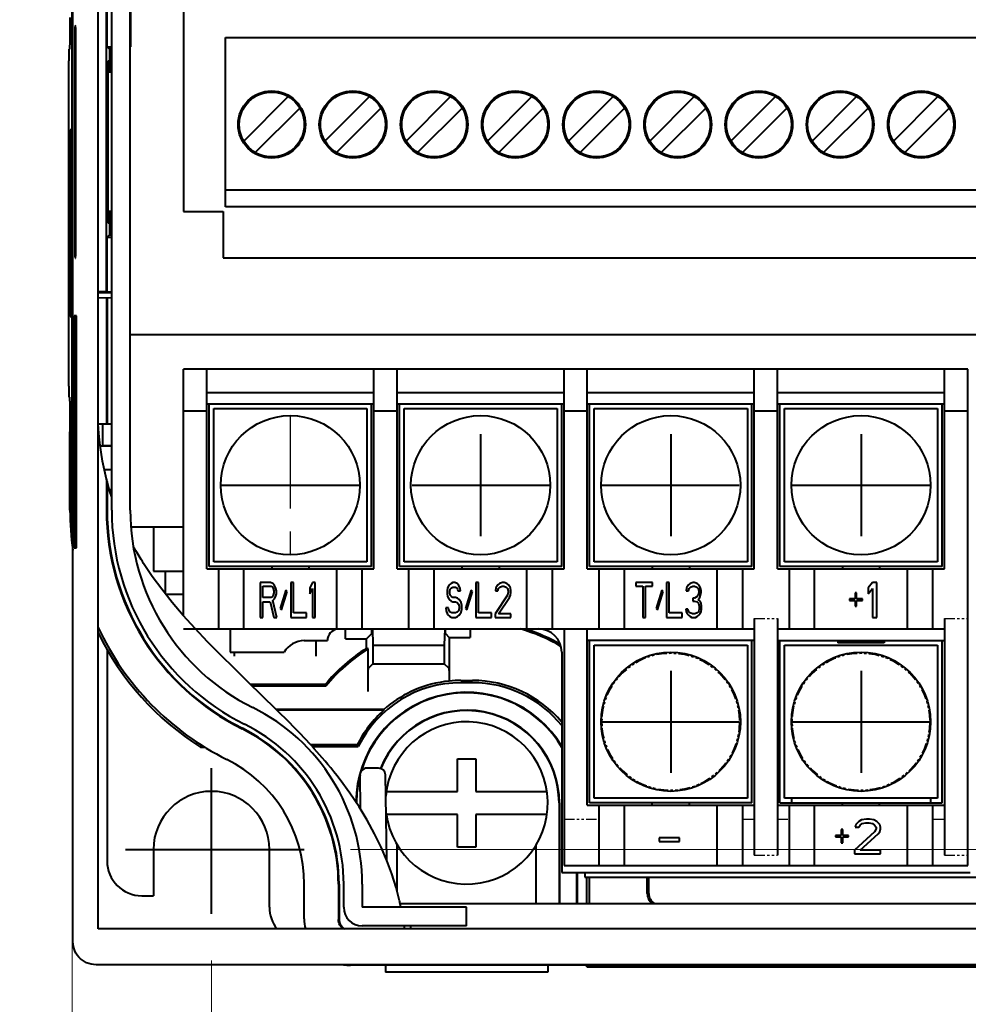
# Model space of a CAD drawing. Units: millimetres. Extents: x 18 to 382, y -45 to 495.
# Drawn here: x 93 to 134, y 284 to 326 of the extents above; entities that cross this region are included whole.
import ezdxf

# ---------------------------------------------------------------- set-up
doc = ezdxf.new("R2010")
doc.units = ezdxf.units.MM
doc.linetypes.add('CENTER', pattern=[7, 4, -1, 1, -1])
doc.linetypes.add('PHANTOM', pattern=[0.8, 0.45, -0.05, 0.1, -0.05, 0.1, -0.05])
doc.layers.get('0').update_dxf_attribs({"lineweight": 40})
doc.layers.add('AM_5', color=3, linetype='Continuous', lineweight=25)
doc.layers.add('DEFAULT_1', color=7, linetype='CENTER')
doc.layers.add('DEFAULT_3', color=7, linetype='PHANTOM')
doc.styles.add('shi_dim_txt_sty', font='ISOCP.SHX', dxfattribs={"width": 0.9, "bigfont": 'EXTFONT.SHX'})
doc.dimstyles.new('shi_dim_sty$0', dxfattribs={"dimtxt": 4, "dimasz": 3.5, "dimexe": 1.5, "dimexo": 1, "dimgap": 1, "dimtad": 1, "dimdsep": 46, "dimtxsty": 'shi_dim_txt_sty', "dimcen": 0, "dimclrd": 3, "dimclre": 3, "dimclrt": 51, "dimadec": 1, "dimazin": 2, "dimtp": 0.1, "dimtm": 0.1, "dimtfac": 0.71, "dimtmove": 0, "dimatfit": 3, "dimfxl": 1, "dimlwd": 18, "dimlwe": 18, "dimarcsym": 1})

# ---------------------------------------------------------------- blocks, each defined once
blk = doc.blocks.new('*D10')
at = {"layer": 'AM_5', "color": 3, "lineweight": 18, "transparency": 16777216}
for p, q in [((95.646, 304.215), (95.646, 232.694)), ((163.646, 292.215), (163.646, 232.694)), ((102.646, 235.694), (156.646, 235.694))]:
    blk.add_line(p, q, dxfattribs=at)
at = {"layer": 'AM_5', "color": 3, "transparency": 16777216}
for points in [[(102.646, 236.86), (102.646, 234.527), (95.646, 235.694)], [(156.646, 236.86), (156.646, 234.527), (163.646, 235.694)]]:
    blk.add_solid(points, dxfattribs=at)
at = {"layer": 'Defpoints', "color": 0, "transparency": 16777216}
for p in [(95.646, 306.215), (163.646, 294.215), (163.646, 235.694)]:
    blk.add_point(p, dxfattribs=at)
at = {"layer": 'AM_5', "color": 51, "transparency": 16777216, "insert": (129.646, 240.894), "char_height": 6.4, "attachment_point": 5, "style": 'shi_dim_txt_sty'}
blk.add_mtext('68', dxfattribs=at)
blk = doc.blocks.new('*D13')
at = {"layer": 'AM_5', "color": 3, "lineweight": 18, "transparency": 16777216}
for p, q in [((157.646, 402.037), (157.646, 247.269)), ((101.646, 285.678), (101.646, 247.269)), ((150.646, 250.269), (108.646, 250.269))]:
    blk.add_line(p, q, dxfattribs=at)
at = {"layer": 'AM_5', "color": 3, "transparency": 16777216}
for points in [[(108.646, 251.436), (108.646, 249.103), (101.646, 250.269)], [(150.646, 251.436), (150.646, 249.103), (157.646, 250.269)]]:
    blk.add_solid(points, dxfattribs=at)
at = {"layer": 'Defpoints', "color": 0, "transparency": 16777216}
for p in [(157.646, 404.037), (101.646, 287.678), (101.646, 250.269)]:
    blk.add_point(p, dxfattribs=at)
at = {"layer": 'AM_5', "color": 51, "transparency": 16777216, "insert": (129.646, 255.469), "char_height": 6.4, "attachment_point": 5, "style": 'shi_dim_txt_sty'}
blk.add_mtext('56', dxfattribs=at)
blk = doc.blocks.new('*D14')
at = {"layer": 'AM_5', "color": 3, "lineweight": 18, "transparency": 16777216}
for p, q in [((164.896, 408.465), (176.719, 408.465)), ((173.719, 401.465), (173.719, 297.465)), ((107.646, 290.465), (176.719, 290.465))]:
    blk.add_line(p, q, dxfattribs=at)
at = {"layer": 'AM_5', "color": 3, "transparency": 16777216}
for points in [[(172.552, 401.465), (174.885, 401.465), (173.719, 408.465)], [(172.552, 297.465), (174.885, 297.465), (173.719, 290.465)]]:
    blk.add_solid(points, dxfattribs=at)
at = {"layer": 'Defpoints', "color": 0, "transparency": 16777216}
for p in [(162.896, 408.465), (105.646, 290.465), (173.719, 290.465)]:
    blk.add_point(p, dxfattribs=at)
at = {"layer": 'AM_5', "color": 51, "transparency": 16777216, "insert": (168.519, 349.465), "char_height": 6.4, "attachment_point": 5, "rotation": 90, "style": 'shi_dim_txt_sty'}
blk.add_mtext('118', dxfattribs=at)
blk = doc.blocks.new('*D24')
at = {"layer": 'AM_5', "color": 3, "lineweight": 18, "transparency": 16777216}
for p, q in [((101.646, 285.678), (101.646, 247.269)), ((95.646, 278.396), (95.646, 247.269)), ((88.646, 250.269), (74.712, 250.269)), ((101.646, 250.269), (95.646, 250.269)), ((108.646, 250.269), (115.646, 250.269))]:
    blk.add_line(p, q, dxfattribs=at)
at = {"layer": 'AM_5', "color": 3, "transparency": 16777216}
for points in [[(88.646, 251.436), (88.646, 249.103), (95.646, 250.269)], [(108.646, 251.436), (108.646, 249.103), (101.646, 250.269)]]:
    blk.add_solid(points, dxfattribs=at)
at = {"layer": 'Defpoints', "color": 0, "transparency": 16777216}
for p in [(101.646, 287.678), (95.646, 280.396), (95.646, 250.269)]:
    blk.add_point(p, dxfattribs=at)
at = {"layer": 'AM_5', "color": 51, "transparency": 16777216, "insert": (78.179, 255.469), "char_height": 6.4, "attachment_point": 5, "style": 'shi_dim_txt_sty'}
blk.add_mtext('6', dxfattribs=at)

msp = doc.modelspace()

# ---------------------------------------------------------------- linework, layer by layer
at = {"color": 7, "linetype": 'Continuous'}
for p, q in [((95.6461, 305.08968), (95.6461, 411.46516)), ((95.67231, 286.49), (95.67231, 370.83061)), ((100.4461, 349.66383), (100.4461, 317.96516)), ((98.1461, 305.08968), (98.1461, 347.81039)), ((98.16443, 325.06989), (98.16443, 347.82592)), ((97.11992, 314.51752), (97.11992, 346.8912)), ((97.1461, 325.06989), (97.1461, 346.9149)), ((97.3461, 305.08968), (97.3461, 347.09593)), ((96.7661, 287.03516), (96.7661, 346.55516)), ((95.54795, 326.20343), (95.54677, 325.95253)), ((95.54825, 326.33283), (95.54795, 326.20343)), ((95.54485, 325.7152), (95.54222, 325.50085)), ((95.54677, 325.95253), (95.54485, 325.7152)), ((95.75104, 325.59979), (95.75036, 325.53414)), ((95.75215, 325.66213), (95.75104, 325.59979)), ((95.75371, 325.72209), (95.75215, 325.66213)), ((95.75569, 325.77872), (95.75371, 325.72209)), ((95.75799, 325.82922), (95.75569, 325.77872)), ((95.76064, 325.87329), (95.75799, 325.82922)), ((95.76361, 325.91121), (95.76064, 325.87329)), ((95.76676, 325.94107), (95.76361, 325.91121)), ((95.77009, 325.96245), (95.76676, 325.94107)), ((95.77359, 325.97575), (95.77009, 325.96245)), ((95.77712, 325.98033), (95.77359, 325.97575)), ((95.7806, 325.97575), (95.77712, 325.98033)), ((95.78411, 325.96244), (95.7806, 325.97575)), ((95.78743, 325.94107), (95.78411, 325.96244)), ((95.79058, 325.9112), (95.78743, 325.94107)), ((95.79355, 325.87327), (95.79058, 325.9112)), ((95.7962, 325.8292), (95.79355, 325.87327)), ((95.79851, 325.77871), (95.7962, 325.8292)), ((95.80049, 325.72207), (95.79851, 325.77871)), ((95.80204, 325.66212), (95.80049, 325.72207)), ((95.80315, 325.59979), (95.80204, 325.66212)), ((95.80383, 325.53414), (95.80315, 325.59979)), ((95.53718, 325.23638), (95.53526, 325.16615)), ((95.539, 325.31644), (95.53718, 325.23638)), ((95.54222, 325.50085), (95.539, 325.31644)), ((95.75036, 325.53414), (95.7501, 325.46516)), ((95.7501, 325.46516), (95.75036, 316.39619)), ((95.8041, 316.46516), (95.80383, 325.53414)), ((102.2461, 318.16516), (102.2461, 325.46516)), ((102.2461, 325.46516), (141.2461, 325.46516)), ((95.4943, 324.76951), (95.4934, 324.68627)), ((95.49547, 324.84105), (95.4943, 324.76951)), ((95.49638, 324.88091), (95.49547, 324.84105)), ((95.49686, 324.89815), (95.49638, 324.88091)), ((95.49737, 324.91361), (95.49686, 324.89815)), ((95.49789, 324.92711), (95.49737, 324.91361)), ((95.49842, 324.9386), (95.49789, 324.92711)), ((95.49897, 324.94813), (95.49842, 324.9386)), ((95.49952, 324.95556), (95.49897, 324.94813)), ((95.50008, 324.96085), (95.49952, 324.95556)), ((95.50065, 324.96405), (95.50008, 324.96085)), ((95.50122, 324.96516), (95.50065, 324.96405)), ((95.52217, 324.96516), (95.50122, 324.96516)), ((95.52448, 324.97123), (95.52217, 324.96516)), ((95.52674, 324.98827), (95.52448, 324.97123)), ((95.52895, 325.01628), (95.52674, 324.98827)), ((95.53112, 325.05564), (95.52895, 325.01628)), ((95.53324, 325.10598), (95.53112, 325.05564)), ((95.53526, 325.16615), (95.53324, 325.10598)), ((97.25083, 324.96516), (97.1461, 325.06989)), ((97.1461, 325.06989), (97.3461, 325.06989)), ((97.25083, 324.96516), (97.25083, 323.96516)), ((97.3461, 324.96516), (97.25083, 324.96516)), ((95.49267, 324.56271), (95.4925, 324.46516)), ((95.49252, 310.43223), (95.4925, 324.46516)), ((95.4934, 324.68627), (95.49267, 324.56271)), ((97.19847, 317.46516), (97.19847, 324.46516)), ((97.19847, 324.46516), (97.25083, 324.46516)), ((97.3461, 323.96516), (97.19847, 323.96516)), ((103.0401, 321.00414), (104.95713, 322.92116)), ((106.5401, 321.00414), (108.45713, 322.92116)), ((110.0401, 321.00414), (111.95713, 322.92116)), ((113.5401, 321.00414), (115.45713, 322.92116)), ((117.0401, 321.00414), (118.95713, 322.92116)), ((120.5401, 321.00414), (122.45713, 322.92116)), ((124.0401, 321.00414), (125.95713, 322.92116)), ((127.5401, 321.00414), (129.45713, 322.92116)), ((131.0401, 321.00414), (132.95713, 322.92116)), ((103.53507, 320.50916), (105.4521, 322.42619)), ((107.03507, 320.50916), (108.9521, 322.42619)), ((112.4521, 322.42619), (110.53507, 320.50916)), ((115.9521, 322.42619), (114.03507, 320.50916)), ((119.4521, 322.42619), (117.53507, 320.50916)), ((122.9521, 322.42619), (121.03507, 320.50916)), ((124.53507, 320.50916), (126.4521, 322.42619)), ((129.9521, 322.42619), (128.03507, 320.50916)), ((131.53507, 320.50916), (133.4521, 322.42619)), ((95.54618, 321.27116), (95.54749, 321.35465)), ((95.54749, 321.35465), (95.54825, 321.38982)), ((95.54825, 321.38982), (95.54906, 321.41958)), ((95.54906, 321.41958), (95.54993, 321.44437)), ((95.54993, 321.44437), (95.55082, 321.46374)), ((95.55082, 321.46374), (95.55173, 321.47754)), ((95.55173, 321.47754), (95.55265, 321.48591)), ((95.55265, 321.48591), (95.55359, 321.48886)), ((95.58891, 321.48886), (95.55359, 321.48886)), ((95.58891, 313.44147), (95.58891, 321.48886)), ((95.59309, 321.48703), (95.59309, 313.44329)), ((95.6461, 321.48611), (95.59309, 321.48703)), ((95.54445, 313.96516), (95.54465, 321.07195)), ((95.54465, 321.07195), (95.54523, 321.17463)), ((95.54523, 321.17463), (95.54618, 321.27116)), ((102.2461, 318.90414), (141.2461, 318.90414)), ((97.3461, 317.96516), (97.19847, 317.96516)), ((97.25083, 317.96516), (97.25083, 316.96516)), ((100.4461, 317.96516), (102.1461, 317.96516)), ((102.1461, 317.96516), (102.1461, 315.96516)), ((141.2461, 318.16516), (102.2461, 318.16516)), ((97.25083, 317.46516), (97.19847, 317.46516)), ((97.25083, 316.96516), (97.1461, 316.86043)), ((97.1461, 314.50443), (97.1461, 316.86043)), ((97.1461, 316.86043), (97.3461, 316.86043)), ((97.25083, 316.96516), (97.3461, 316.96516)), ((95.75036, 316.39619), (95.75104, 316.33053)), ((95.75104, 316.33053), (95.75215, 316.2682)), ((95.75215, 316.2682), (95.75371, 316.20824)), ((95.80049, 316.20825), (95.80204, 316.2682)), ((95.80204, 316.2682), (95.80315, 316.33054)), ((95.80315, 316.33054), (95.80383, 316.39619)), ((95.80383, 316.39619), (95.8041, 316.46516)), ((95.75371, 316.20824), (95.75569, 316.1516)), ((95.75569, 316.1516), (95.75799, 316.1011)), ((95.75799, 316.1011), (95.76064, 316.05704)), ((95.76064, 316.05704), (95.76361, 316.01911)), ((95.76361, 316.01911), (95.76676, 315.98925)), ((95.76676, 315.98925), (95.77009, 315.96788)), ((95.77009, 315.96788), (95.77359, 315.95457)), ((95.77359, 315.95457), (95.77712, 315.94999)), ((95.77712, 315.94999), (95.7806, 315.95458)), ((95.7806, 315.95458), (95.78411, 315.96788)), ((95.78411, 315.96788), (95.78743, 315.98926)), ((95.78743, 315.98926), (95.79058, 316.01912)), ((95.79058, 316.01912), (95.79355, 316.05706)), ((95.79355, 316.05706), (95.7962, 316.10112)), ((95.7962, 316.10112), (95.79851, 316.15162)), ((95.79851, 316.15162), (95.80049, 316.20825)), ((102.1461, 315.96516), (141.3961, 315.96516)), ((95.6461, 314.51752), (95.67231, 314.51752)), ((95.67231, 314.46516), (95.6461, 314.46516)), ((95.6461, 314.22153), (95.67231, 314.22198)), ((96.7661, 314.51752), (97.11992, 314.51752)), ((97.3461, 314.46516), (96.7661, 314.46516)), ((96.7661, 314.24107), (97.3461, 314.2512)), ((97.11992, 314.51752), (97.1461, 314.50443)), ((97.11992, 314.24725), (97.11992, 308.80516)), ((97.1461, 314.50443), (97.3461, 314.50443)), ((97.1461, 314.24771), (97.1461, 308.80516)), ((95.54489, 313.80677), (95.54445, 313.96516)), ((95.54566, 313.70583), (95.54489, 313.80677)), ((95.54679, 313.61581), (95.54566, 313.70583)), ((95.54825, 313.54051), (95.54679, 313.61581)), ((95.54906, 313.51074), (95.54825, 313.54051)), ((95.54993, 313.48595), (95.54906, 313.51074)), ((95.55082, 313.46659), (95.54993, 313.48595)), ((95.55173, 313.45279), (95.55082, 313.46659)), ((95.55265, 313.44442), (95.55173, 313.45279)), ((95.55359, 313.44147), (95.55265, 313.44442)), ((95.55359, 313.44147), (95.58891, 313.44147)), ((95.6461, 313.44422), (95.59309, 313.44329)), ((95.72479, 313.46379), (95.72479, 303.46654)), ((95.82936, 313.46196), (95.72479, 313.46379)), ((95.82936, 303.46836), (95.82936, 313.46196)), ((98.1461, 312.66516), (161.1461, 312.66516)), ((100.4461, 300.5291), (100.4461, 311.16516)), ((134.2461, 311.16516), (100.4461, 311.16516)), ((101.4461, 302.56516), (101.4461, 311.16516)), ((108.6461, 302.56516), (108.6461, 311.16516)), ((109.6461, 302.56516), (109.6461, 311.16516)), ((116.8461, 302.56516), (116.8461, 311.16516)), ((117.8461, 302.56516), (117.8461, 311.16516)), ((125.0461, 302.56516), (125.0461, 311.16516)), ((126.0461, 302.56516), (126.0461, 311.16516)), ((133.2461, 302.56516), (133.2461, 311.16516)), ((134.2461, 289.76516), (134.2461, 311.16516)), ((95.49252, 310.43223), (95.49296, 310.30439)), ((95.49296, 310.30439), (95.49397, 310.18736)), ((95.49397, 310.18736), (95.49505, 310.1116)), ((95.49505, 310.1116), (95.49591, 310.06846)), ((95.49591, 310.06846), (95.49686, 310.03218)), ((95.49686, 310.03218), (95.49737, 310.01671)), ((95.49737, 310.01671), (95.49789, 310.00322)), ((95.49789, 310.00322), (95.49842, 309.99172)), ((95.49842, 309.99172), (95.49897, 309.9822)), ((95.49897, 309.9822), (95.49952, 309.97477)), ((95.49952, 309.97477), (95.50008, 309.96947)), ((95.50008, 309.96947), (95.50065, 309.96627)), ((95.50065, 309.96627), (95.50122, 309.96516)), ((95.52217, 309.96516), (95.50122, 309.96516)), ((95.52217, 309.96516), (95.52448, 309.95909)), ((95.52448, 309.95909), (95.52674, 309.94205)), ((95.52674, 309.94205), (95.52895, 309.91404)), ((95.52895, 309.91404), (95.53112, 309.87468)), ((101.4461, 310.16516), (108.6461, 310.16516)), ((109.6461, 310.16516), (116.8461, 310.16516)), ((117.8461, 310.16516), (125.0461, 310.16516)), ((126.0461, 310.16516), (133.2461, 310.16516)), ((95.53112, 309.87468), (95.53324, 309.82435)), ((95.53324, 309.82435), (95.53526, 309.76418)), ((95.53526, 309.76418), (95.53718, 309.69395)), ((95.53718, 309.69395), (95.539, 309.61388)), ((95.539, 309.61388), (95.54222, 309.42948)), ((108.6461, 309.66516), (101.4461, 309.66516)), ((101.5461, 302.66516), (101.5461, 309.66516)), ((101.7461, 302.86516), (101.7461, 309.46516)), ((101.7461, 309.46516), (108.3461, 309.46516)), ((108.3461, 309.46516), (108.3461, 302.86516)), ((108.5461, 302.66516), (108.5461, 309.66516)), ((116.8461, 309.66516), (109.6461, 309.66516)), ((109.7461, 302.66516), (109.7461, 309.66516)), ((109.9461, 302.86516), (109.9461, 309.46516)), ((109.9461, 309.46516), (116.5461, 309.46516)), ((116.5461, 309.46516), (116.5461, 302.86516)), ((116.7461, 302.66516), (116.7461, 309.66516)), ((125.0461, 309.66516), (117.8461, 309.66516)), ((117.9461, 302.66516), (117.9461, 309.66516)), ((118.1461, 302.86516), (118.1461, 309.46516)), ((118.1461, 309.46516), (124.7461, 309.46516)), ((124.7461, 309.46516), (124.7461, 302.86516)), ((124.9461, 302.66516), (124.9461, 309.66516)), ((133.2461, 309.66516), (126.0461, 309.66516)), ((126.1461, 302.66516), (126.1461, 309.66516)), ((126.3461, 302.86516), (126.3461, 309.46516)), ((126.3461, 309.46516), (132.9461, 309.46516)), ((132.9461, 309.46516), (132.9461, 302.86516)), ((133.1461, 302.66516), (133.1461, 309.66516)), ((95.54222, 309.42948), (95.54485, 309.21512)), ((95.54485, 309.21512), (95.54677, 308.9778)), ((100.4461, 309.36516), (101.4461, 309.36516)), ((108.6461, 309.36516), (109.6461, 309.36516)), ((116.8461, 309.36516), (117.8461, 309.36516)), ((125.0461, 309.36516), (126.0461, 309.36516)), ((133.2461, 309.36516), (134.2461, 309.36516)), ((95.54677, 308.9778), (95.54795, 308.7269)), ((95.54795, 308.7269), (95.54835, 308.46516)), ((96.79363, 308.3944), (96.7661, 308.80516)), ((96.7661, 308.80516), (97.3461, 308.80516)), ((96.94672, 308.80516), (96.94672, 307.86058)), ((95.54835, 305.08968), (95.54835, 308.46516)), ((95.63214, 305.08968), (95.63214, 308.46516)), ((96.83373, 307.98941), (96.79363, 308.3944)), ((96.88641, 307.59017), (96.83373, 307.98941)), ((96.85072, 307.86058), (97.3461, 307.86043)), ((97.3461, 307.86728), (96.94672, 307.86043)), ((96.95167, 307.19668), (96.88641, 307.59017)), ((97.0295, 306.80896), (96.95167, 307.19668)), ((97.02267, 306.84298), (97.3461, 306.84298)), ((97.11992, 306.427), (97.0295, 306.80896)), ((97.11992, 306.427), (97.11992, 305.08968)), ((97.13152, 306.3817), (97.11992, 306.427)), ((97.1461, 306.32581), (97.13152, 306.3817)), ((97.1461, 306.32581), (97.1461, 305.08968)), ((97.25517, 305.93809), (97.1461, 306.32581)), ((97.3461, 305.96516), (97.24756, 305.96516)), ((97.3461, 305.65422), (97.25517, 305.93809)), ((98.17377, 304.36516), (100.4461, 304.36516)), ((99.1461, 304.36516), (99.1461, 302.46516)), ((98.28526, 303.52085), (98.27856, 303.53311)), ((95.72479, 303.46654), (95.82936, 303.46836)), ((98.29751, 303.49893), (98.28526, 303.52085)), ((98.31079, 303.47543), (98.29751, 303.49893)), ((98.32498, 303.45003), (98.31079, 303.47543)), ((98.38877, 303.33828), (98.32498, 303.45003)), ((98.44254, 303.24592), (98.38877, 303.33828)), ((98.48135, 303.18027), (98.44254, 303.24592)), ((98.5229, 303.11088), (98.48135, 303.18027)), ((98.5674, 303.03751), (98.5229, 303.11088)), ((98.61521, 302.95977), (98.5674, 303.03751)), ((98.66672, 302.87732), (98.61521, 302.95977)), ((98.72195, 302.79011), (98.66672, 302.87732)), ((99.09654, 302.23429), (98.72195, 302.79011)), ((108.3461, 302.86516), (101.7461, 302.86516)), ((116.5461, 302.86516), (109.9461, 302.86516)), ((124.7461, 302.86516), (118.1461, 302.86516)), ((132.9461, 302.86516), (126.3461, 302.86516)), ((99.1461, 302.46516), (100.4461, 302.46516)), ((99.6461, 302.46516), (99.6461, 301.4967)), ((101.4461, 302.56516), (108.6461, 302.56516)), ((108.5461, 302.66516), (101.5461, 302.66516)), ((101.9461, 302.56516), (101.9461, 299.96516)), ((103.0461, 299.96516), (103.0461, 302.56516)), ((104.2461, 302.66516), (104.2461, 302.56516)), ((105.8461, 302.66516), (105.8461, 302.56516)), ((107.0461, 299.96516), (107.0461, 302.56516)), ((108.1461, 299.96516), (108.1461, 302.56516)), ((109.6461, 302.56516), (116.8461, 302.56516)), ((116.7461, 302.66516), (109.7461, 302.66516)), ((110.1461, 302.56516), (110.1461, 299.96516)), ((111.2461, 299.96516), (111.2461, 302.56516)), ((112.4461, 302.66516), (112.4461, 302.56516)), ((114.0461, 302.66516), (114.0461, 302.56516)), ((115.2461, 299.96516), (115.2461, 302.56516)), ((116.3461, 299.96516), (116.3461, 302.56516)), ((117.8461, 302.56516), (125.0461, 302.56516)), ((124.9461, 302.66516), (117.9461, 302.66516)), ((118.3461, 302.56516), (118.3461, 299.96516)), ((119.4461, 299.96516), (119.4461, 302.56516)), ((120.6461, 302.66516), (120.6461, 302.56516)), ((122.2461, 302.66516), (122.2461, 302.56516)), ((123.4461, 299.96516), (123.4461, 302.56516)), ((124.5461, 299.96516), (124.5461, 302.56516)), ((126.0461, 302.56516), (133.2461, 302.56516)), ((133.1461, 302.66516), (126.1461, 302.66516)), ((126.5461, 302.56516), (126.5461, 299.96516)), ((127.6461, 299.96516), (127.6461, 302.56516)), ((128.8461, 302.66516), (128.8461, 302.56516)), ((130.4461, 302.66516), (130.4461, 302.56516)), ((131.6461, 299.96516), (131.6461, 302.56516)), ((132.7461, 299.96516), (132.7461, 302.56516)), ((99.50527, 301.6754), (99.09654, 302.23429)), ((103.7461, 301.96516), (103.7461, 300.46516)), ((104.19802, 301.96516), (103.7461, 301.96516)), ((104.29217, 301.93325), (104.19802, 301.96516)), ((104.36749, 301.8375), (104.29217, 301.93325)), ((104.42398, 301.70984), (104.36749, 301.8375)), ((105.0642, 301.96516), (105.0642, 300.46516)), ((105.17718, 301.96516), (105.0642, 301.96516)), ((105.17718, 300.65665), (105.17718, 301.96516)), ((106.0057, 301.96516), (105.89272, 301.74176)), ((106.11868, 301.96516), (106.0057, 301.96516)), ((106.11868, 300.46516), (106.11868, 301.96516)), ((111.89674, 301.86942), (111.82142, 301.74176)), ((111.97206, 301.93325), (111.89674, 301.86942)), ((112.04738, 301.96516), (111.97206, 301.93325)), ((112.14153, 301.96516), (112.04738, 301.96516)), ((112.23568, 301.93325), (112.14153, 301.96516)), ((112.311, 301.8375), (112.23568, 301.93325)), ((112.36749, 301.70984), (112.311, 301.8375)), ((113.04537, 301.96516), (113.04537, 300.46516)), ((113.15835, 301.96516), (113.04537, 301.96516)), ((113.15835, 300.65665), (113.15835, 301.96516)), ((113.98687, 301.86942), (113.91155, 301.74176)), ((114.06219, 301.93325), (113.98687, 301.86942)), ((114.194, 301.96516), (114.06219, 301.93325)), ((114.26932, 301.96516), (114.194, 301.96516)), ((114.3823, 301.93325), (114.26932, 301.96516)), ((114.45762, 301.86942), (114.3823, 301.93325)), ((114.53294, 301.74176), (114.45762, 301.86942)), ((119.9461, 301.96516), (119.9461, 301.80559)), ((120.66164, 301.96516), (119.9461, 301.96516)), ((120.66164, 301.80559), (120.66164, 301.96516)), ((121.2642, 301.96516), (121.2642, 300.46516)), ((121.37718, 301.96516), (121.2642, 301.96516)), ((121.37718, 300.65665), (121.37718, 301.96516)), ((122.2057, 301.86942), (122.13038, 301.74176)), ((122.28102, 301.93325), (122.2057, 301.86942)), ((122.41283, 301.96516), (122.28102, 301.93325)), ((122.45049, 301.96516), (122.41283, 301.96516)), ((122.5823, 301.93325), (122.45049, 301.96516)), ((122.65762, 301.86942), (122.5823, 301.93325)), ((122.73294, 301.74176), (122.65762, 301.86942)), ((130.1461, 301.96516), (129.9586, 301.74176)), ((130.3336, 301.96516), (130.1461, 301.96516)), ((130.3336, 300.46516), (130.3336, 301.96516)), ((99.94814, 301.11346), (99.50527, 301.6754)), ((99.67096, 301.46516), (100.4461, 301.46516)), ((103.85908, 301.32686), (103.85908, 301.80559)), ((103.85908, 301.80559), (104.21685, 301.80559)), ((104.21685, 301.80559), (104.27334, 301.77367)), ((104.27334, 301.77367), (104.311, 301.70984)), ((104.311, 301.42261), (104.27334, 301.35878)), ((104.311, 301.70984), (104.32983, 301.6141)), ((104.32983, 301.51835), (104.311, 301.42261)), ((104.32983, 301.6141), (104.32983, 301.51835)), ((104.44281, 301.6141), (104.42398, 301.70984)), ((104.42398, 301.39069), (104.44281, 301.48644)), ((104.44281, 301.48644), (104.44281, 301.6141)), ((104.85707, 301.64601), (104.61228, 300.84814)), ((104.66877, 300.78431), (104.91356, 301.58218)), ((104.91356, 301.58218), (104.85707, 301.64601)), ((105.89272, 301.74176), (105.89272, 301.48644)), ((105.89272, 301.48644), (106.0057, 301.70984)), ((106.0057, 301.70984), (106.0057, 300.46516)), ((111.82142, 301.74176), (111.80259, 301.6141)), ((111.80259, 301.6141), (111.80259, 301.48644)), ((111.80259, 301.48644), (111.82142, 301.35878)), ((111.91557, 301.58218), (111.9344, 301.67793)), ((111.91557, 301.51835), (111.91557, 301.58218)), ((111.9344, 301.42261), (111.91557, 301.51835)), ((111.9344, 301.67793), (111.99089, 301.74176)), ((111.99089, 301.35878), (111.9344, 301.42261)), ((111.99089, 301.74176), (112.04738, 301.77367)), ((112.04738, 301.77367), (112.16036, 301.77367)), ((112.16036, 301.77367), (112.21685, 301.74176)), ((112.21685, 301.74176), (112.25451, 301.67793)), ((112.25451, 301.67793), (112.27334, 301.6141)), ((112.27334, 301.6141), (112.38632, 301.6141)), ((112.38632, 301.6141), (112.36749, 301.70984)), ((112.83824, 301.64601), (112.59345, 300.84814)), ((112.64994, 300.78431), (112.89473, 301.58218)), ((112.89473, 301.58218), (112.83824, 301.64601)), ((114.40113, 301.42261), (113.87389, 300.62474)), ((113.91155, 301.74176), (113.89272, 301.6141)), ((113.89272, 301.6141), (113.98687, 301.6141)), ((113.98687, 301.6141), (114.02453, 301.70984)), ((114.02453, 301.70984), (114.08102, 301.77367)), ((114.08102, 301.77367), (114.17517, 301.80559)), ((114.17517, 301.80559), (114.25049, 301.80559)), ((114.25049, 301.80559), (114.34464, 301.77367)), ((114.34464, 301.77367), (114.40113, 301.70984)), ((114.40113, 301.70984), (114.43879, 301.6141)), ((114.43879, 301.55027), (114.40113, 301.42261)), ((114.43879, 301.6141), (114.43879, 301.55027)), ((114.49528, 301.32686), (114.53294, 301.42261)), ((114.55177, 301.6141), (114.53294, 301.74176)), ((114.53294, 301.42261), (114.55177, 301.55027)), ((114.55177, 301.55027), (114.55177, 301.6141)), ((119.9461, 301.80559), (120.24738, 301.80559)), ((120.24738, 301.80559), (120.24738, 300.46516)), ((120.36036, 300.46516), (120.36036, 301.80559)), ((120.36036, 301.80559), (120.66164, 301.80559)), ((121.05707, 301.64601), (120.81228, 300.84814)), ((120.86877, 300.78431), (121.11356, 301.58218)), ((121.11356, 301.58218), (121.05707, 301.64601)), ((122.13038, 301.74176), (122.11155, 301.6141)), ((122.11155, 301.6141), (122.2057, 301.6141)), ((122.2057, 301.6141), (122.24336, 301.70984)), ((122.24336, 301.70984), (122.29985, 301.77367)), ((122.29985, 301.77367), (122.394, 301.80559)), ((122.394, 301.80559), (122.46932, 301.80559)), ((122.46932, 301.80559), (122.56347, 301.77367)), ((122.56347, 301.77367), (122.61996, 301.70984)), ((122.61996, 301.42261), (122.5823, 301.35878)), ((122.61996, 301.70984), (122.65762, 301.6141)), ((122.65762, 301.55027), (122.61996, 301.42261)), ((122.65762, 301.6141), (122.65762, 301.55027)), ((122.69528, 301.32686), (122.73294, 301.42261)), ((122.75177, 301.6141), (122.73294, 301.74176)), ((122.73294, 301.42261), (122.75177, 301.55027)), ((122.75177, 301.55027), (122.75177, 301.6141)), ((129.3961, 301.51835), (129.3961, 301.26304)), ((129.4586, 301.51835), (129.3961, 301.51835)), ((129.4586, 301.26304), (129.4586, 301.51835)), ((129.9586, 301.74176), (129.9586, 301.48644)), ((129.9586, 301.48644), (130.1461, 301.70984)), ((130.1461, 301.70984), (130.1461, 300.46516)), ((100.42846, 300.54857), (99.94814, 301.11346)), ((104.21685, 301.32686), (103.85908, 301.32686)), ((103.85908, 300.46516), (103.85908, 301.13538)), ((103.85908, 301.13538), (104.17919, 301.13538)), ((104.17919, 301.13538), (104.32983, 300.46516)), ((104.27334, 301.35878), (104.21685, 301.32686)), ((104.29217, 301.19921), (104.36749, 301.26304)), ((104.46164, 300.46516), (104.29217, 301.19921)), ((104.36749, 301.26304), (104.42398, 301.39069)), ((111.82142, 301.35878), (111.89674, 301.23112)), ((111.89674, 301.23112), (111.97206, 301.16729)), ((111.97206, 301.16729), (112.04738, 301.13538)), ((112.04738, 301.32686), (111.99089, 301.35878)), ((112.16036, 301.32686), (112.04738, 301.32686)), ((112.04738, 301.13538), (112.16036, 301.13538)), ((112.25451, 301.29495), (112.16036, 301.32686)), ((112.16036, 301.13538), (112.23568, 301.10346)), ((112.23568, 301.10346), (112.29217, 301.03963)), ((112.32983, 301.23112), (112.25451, 301.29495)), ((112.29217, 301.03963), (112.32983, 300.94389)), ((112.40515, 301.10346), (112.32983, 301.23112)), ((112.44281, 300.9758), (112.40515, 301.10346)), ((112.44281, 300.81623), (112.44281, 300.9758)), ((114.02453, 300.62474), (114.49528, 301.32686)), ((122.394, 301.29495), (122.394, 301.16729)), ((122.46932, 301.29495), (122.394, 301.29495)), ((122.394, 301.16729), (122.46932, 301.16729)), ((122.5823, 301.35878), (122.46932, 301.29495)), ((122.46932, 301.16729), (122.5823, 301.13538)), ((122.5823, 301.13538), (122.63879, 301.07155)), ((122.61996, 301.23112), (122.69528, 301.32686)), ((122.71411, 301.16729), (122.61996, 301.23112)), ((122.63879, 301.07155), (122.67645, 300.94389)), ((122.75177, 301.07155), (122.71411, 301.16729)), ((122.7706, 300.94389), (122.75177, 301.07155)), ((129.1461, 301.26304), (129.1461, 301.19921)), ((129.3961, 301.26304), (129.1461, 301.26304)), ((129.1461, 301.19921), (129.3961, 301.19921)), ((129.3961, 301.19921), (129.3961, 300.94389)), ((129.7086, 301.26304), (129.4586, 301.26304)), ((129.4586, 300.94389), (129.4586, 301.19921)), ((129.4586, 301.19921), (129.7086, 301.19921)), ((129.7086, 301.19921), (129.7086, 301.26304)), ((104.61228, 300.84814), (104.66877, 300.78431)), ((105.74208, 300.65665), (105.17718, 300.65665)), ((105.74208, 300.46516), (105.74208, 300.65665)), ((111.7461, 300.88006), (111.76493, 300.7524)), ((111.85908, 300.88006), (111.7461, 300.88006)), ((111.76493, 300.7524), (111.82142, 300.59282)), ((111.82142, 300.59282), (111.91557, 300.49708)), ((111.87791, 300.78431), (111.85908, 300.88006)), ((111.9344, 300.68857), (111.87791, 300.78431)), ((112.00972, 300.65665), (111.9344, 300.68857)), ((112.16036, 300.65665), (112.00972, 300.65665)), ((112.23568, 300.68857), (112.16036, 300.65665)), ((112.29217, 300.7524), (112.23568, 300.68857)), ((112.25451, 300.49708), (112.32983, 300.56091)), ((112.32983, 300.84814), (112.29217, 300.7524)), ((112.32983, 300.94389), (112.32983, 300.84814)), ((112.32983, 300.56091), (112.40515, 300.68857)), ((112.40515, 300.68857), (112.44281, 300.81623)), ((112.59345, 300.84814), (112.64994, 300.78431)), ((113.72325, 300.65665), (113.15835, 300.65665)), ((113.72325, 300.46516), (113.72325, 300.65665)), ((113.87389, 300.62474), (113.87389, 300.46516)), ((114.55177, 300.62474), (114.02453, 300.62474)), ((114.55177, 300.46516), (114.55177, 300.62474)), ((120.81228, 300.84814), (120.86877, 300.78431)), ((121.94208, 300.65665), (121.37718, 300.65665)), ((121.94208, 300.46516), (121.94208, 300.65665)), ((122.09272, 300.81623), (122.11155, 300.72048)), ((122.18687, 300.81623), (122.09272, 300.81623)), ((122.11155, 300.72048), (122.14921, 300.62474)), ((122.14921, 300.62474), (122.2057, 300.56091)), ((122.2057, 300.7524), (122.18687, 300.81623)), ((122.24336, 300.68857), (122.2057, 300.7524)), ((122.2057, 300.56091), (122.28102, 300.49708)), ((122.28102, 300.65665), (122.24336, 300.68857)), ((122.37517, 300.62474), (122.28102, 300.65665)), ((122.48815, 300.62474), (122.37517, 300.62474)), ((122.5823, 300.65665), (122.48815, 300.62474)), ((122.61996, 300.68857), (122.5823, 300.65665)), ((122.5823, 300.49708), (122.65762, 300.56091)), ((122.65762, 300.7524), (122.61996, 300.68857)), ((122.67645, 300.81623), (122.65762, 300.7524)), ((122.65762, 300.56091), (122.71411, 300.62474)), ((122.67645, 300.94389), (122.67645, 300.81623)), ((122.71411, 300.62474), (122.75177, 300.72048)), ((122.75177, 300.72048), (122.7706, 300.81623)), ((122.7706, 300.81623), (122.7706, 300.94389)), ((129.3961, 300.94389), (129.4586, 300.94389)), ((100.94293, 299.98063), (100.42846, 300.54857)), ((103.7461, 300.46516), (103.85908, 300.46516)), ((104.32983, 300.46516), (104.46164, 300.46516)), ((105.0642, 300.46516), (105.74208, 300.46516)), ((106.0057, 300.46516), (106.11868, 300.46516)), ((111.91557, 300.49708), (112.00972, 300.46516)), ((112.00972, 300.46516), (112.16036, 300.46516)), ((112.16036, 300.46516), (112.25451, 300.49708)), ((113.04537, 300.46516), (113.72325, 300.46516)), ((113.87389, 300.46516), (114.55177, 300.46516)), ((120.24738, 300.46516), (120.36036, 300.46516)), ((121.2642, 300.46516), (121.94208, 300.46516)), ((122.28102, 300.49708), (122.35634, 300.46516)), ((122.35634, 300.46516), (122.50698, 300.46516)), ((122.50698, 300.46516), (122.5823, 300.49708)), ((125.0461, 300.41559), (125.0461, 290.21559)), ((126.0461, 300.41559), (126.0461, 290.21559)), ((130.1461, 300.46516), (130.3336, 300.46516)), ((133.2461, 300.41559), (133.2461, 290.21559)), ((101.48157, 299.40928), (100.94293, 299.98063)), ((100.95751, 299.96516), (125.0461, 299.96516)), ((102.4461, 299.96516), (102.4461, 298.96516)), ((107.43101, 299.54348), (107.43101, 299.96516)), ((108.33501, 299.54348), (108.55669, 299.76516)), ((108.55669, 299.76516), (108.55669, 299.96516)), ((108.58869, 299.96516), (108.60905, 299.26516)), ((111.70355, 299.9664), (111.68315, 299.26516)), ((111.73552, 299.76516), (111.73552, 299.96516)), ((111.73552, 299.76516), (111.8961, 299.60458)), ((112.8001, 299.96516), (112.8001, 299.60458)), ((116.8461, 299.96516), (116.8461, 289.76516)), ((117.8461, 292.36516), (117.8461, 299.96516)), ((126.0461, 299.96516), (133.2461, 299.96516)), ((102.04715, 298.83473), (101.48157, 299.40928)), ((105.6461, 299.46516), (106.6461, 299.46516)), ((106.14148, 299.46516), (106.14301, 299.35646)), ((106.14301, 299.35646), (106.1445, 299.20706)), ((106.1461, 299.46516), (106.1461, 298.78871)), ((107.43101, 299.54348), (108.33501, 299.54348)), ((108.33501, 299.13914), (108.33501, 299.54348)), ((111.8961, 299.60458), (111.8961, 297.71992)), ((111.8961, 299.60458), (112.8001, 299.60458)), ((125.0461, 299.46516), (117.8461, 299.46516)), ((117.9461, 292.46516), (117.9461, 299.46516)), ((124.9461, 292.46516), (124.9461, 299.46516)), ((126.0461, 299.46516), (133.2461, 299.46516)), ((126.1461, 292.46516), (126.1461, 299.46516)), ((128.6461, 299.46516), (128.6461, 299.36516)), ((130.6461, 299.36516), (128.6461, 299.36516)), ((130.6461, 299.46516), (130.6461, 299.36516)), ((133.1461, 292.46516), (133.1461, 299.46516)), ((97.1461, 299.08525), (97.1461, 289.96516)), ((102.4461, 298.96516), (104.78008, 298.96516)), ((102.6461, 298.78871), (102.6461, 298.96516)), ((106.1445, 299.20706), (106.14552, 299.0447)), ((106.14552, 299.0447), (106.14603, 298.87594)), ((108.3961, 299.1054), (108.33501, 299.13914)), ((108.3961, 297.26951), (108.3961, 299.1054)), ((108.60905, 299.26516), (108.60905, 298.46516)), ((108.60905, 299.26516), (111.68315, 299.26516)), ((111.68315, 299.26516), (111.68315, 298.46516)), ((116.7461, 298.96516), (116.7461, 289.46516)), ((118.1461, 292.66516), (118.1461, 299.26516)), ((118.1461, 299.26516), (124.7461, 299.26516)), ((124.7461, 299.26516), (124.7461, 292.66516)), ((126.3461, 292.66516), (126.3461, 299.26516)), ((126.3461, 299.26516), (132.9461, 299.26516)), ((132.9461, 299.26516), (132.9461, 292.66516)), ((102.6369, 298.25679), (102.04715, 298.83473)), ((108.41325, 298.26936), (108.60905, 298.46516)), ((108.60905, 298.46516), (111.68315, 298.46516)), ((111.87895, 298.26936), (111.68315, 298.46516)), ((103.23262, 297.67449), (102.6369, 298.25679)), ((108.4001, 297.90642), (108.40221, 298.02906)), ((108.40221, 298.02906), (108.4034, 298.08254)), ((108.4034, 298.08254), (108.40465, 298.12964)), ((108.40465, 298.12964), (108.40598, 298.17024)), ((108.40598, 298.17024), (108.40737, 298.20447)), ((108.40737, 298.20447), (108.40879, 298.23157)), ((108.40879, 298.23157), (108.41025, 298.25129)), ((108.41025, 298.25129), (108.41173, 298.26389)), ((108.41173, 298.26389), (108.41325, 298.26936)), ((111.87895, 298.26936), (111.88055, 298.26341)), ((111.88055, 298.26341), (111.8821, 298.24968)), ((111.8821, 298.24968), (111.88361, 298.22818)), ((111.88361, 298.22818), (111.8851, 298.1986)), ((111.8851, 298.1986), (111.88654, 298.16123)), ((111.88654, 298.16123), (111.88791, 298.11699)), ((111.88791, 298.11699), (111.89042, 298.00756)), ((111.89042, 298.00756), (111.89253, 297.8753)), ((103.82823, 297.08751), (103.23262, 297.67449)), ((108.39636, 297.44207), (108.39713, 297.60763)), ((108.39713, 297.60763), (108.39839, 297.76443)), ((108.39839, 297.76443), (108.4001, 297.90642)), ((111.116, 297.58021), (110.93021, 297.52685)), ((111.30563, 297.62638), (111.116, 297.58021)), ((111.49799, 297.66475), (111.30563, 297.62638)), ((111.69418, 297.69642), (111.49799, 297.66475)), ((111.89422, 297.72163), (111.69418, 297.69642)), ((111.89253, 297.8753), (111.89422, 297.72163)), ((111.89422, 297.72163), (111.8961, 297.71992)), ((112.3961, 297.74484), (112.8961, 297.74484)), ((112.8961, 297.64883), (112.3961, 297.64883)), ((106.54482, 297.56516), (103.34355, 297.56516)), ((106.5736, 297.50407), (103.40554, 297.50407)), ((106.54482, 297.56516), (106.5736, 297.50407)), ((110.41787, 297.34034), (110.26174, 297.26951)), ((110.58114, 297.40683), (110.41787, 297.34034)), ((110.75155, 297.46875), (110.58114, 297.40683)), ((110.93021, 297.52685), (110.75155, 297.46875)), ((104.42981, 296.49619), (103.82823, 297.08751)), ((105.03735, 295.90051), (104.42981, 296.49619)), ((109.07374, 296.49135), (104.43474, 296.49135)), ((109.08364, 296.46516), (104.46145, 296.46516)), ((109.08364, 296.46516), (109.07374, 296.49135)), ((105.15658, 295.77883), (105.03735, 295.90051)), ((105.27485, 295.65701), (105.15658, 295.77883)), ((105.39224, 295.53503), (105.27485, 295.65701)), ((105.50888, 295.41279), (105.39224, 295.53503)), ((105.62474, 295.29024), (105.50888, 295.41279)), ((105.73971, 295.16739), (105.62474, 295.29024)), ((105.8533, 295.04467), (105.73971, 295.16739)), ((105.96607, 294.92151), (105.8533, 295.04467)), ((101.17611, 294.86741), (101.19923, 294.94702)), ((101.17611, 294.86741), (101.36771, 294.86741)), ((107.92881, 294.96865), (105.9229, 294.96865)), ((106.07936, 294.79637), (105.96607, 294.92151)), ((105.9866, 294.89883), (107.972, 294.89883)), ((106.19285, 294.66933), (106.07936, 294.79637)), ((106.30679, 294.54008), (106.19285, 294.66933)), ((107.972, 294.89883), (107.92881, 294.96865)), ((106.42323, 294.40627), (106.30679, 294.54008)), ((106.54194, 294.2676), (106.42323, 294.40627)), ((106.66285, 294.1239), (106.54194, 294.2676)), ((112.2461, 292.96516), (112.2461, 294.36516)), ((112.2461, 294.36516), (113.0461, 294.36516)), ((113.0461, 294.36516), (113.0461, 292.96516)), ((101.6461, 287.67826), (101.6461, 293.96516)), ((106.78806, 293.97281), (106.66285, 294.1239)), ((106.91799, 293.81319), (106.78806, 293.97281)), ((107.05154, 293.64527), (106.91799, 293.81319)), ((108.84656, 293.96516), (108.34873, 293.96516)), ((107.18825, 293.46856), (107.05154, 293.64527)), ((107.61719, 292.88424), (107.18825, 293.46856)), ((108.04874, 293.66254), (108.06133, 292.22064)), ((109.21107, 289.9721), (109.14652, 293.6704)), ((109.182, 292.96516), (112.2461, 292.96516)), ((113.0461, 292.96516), (116.1102, 292.96516)), ((108.00913, 292.30126), (107.61719, 292.88424)), ((124.7461, 292.66516), (118.1461, 292.66516)), ((132.9461, 292.66516), (126.3461, 292.66516)), ((126.6461, 292.66516), (126.6461, 292.46516)), ((132.6461, 292.66516), (132.6461, 292.46516)), ((108.36406, 291.71963), (108.00913, 292.30126)), ((116.62855, 292.46516), (116.62855, 288.10567)), ((116.6461, 292.46516), (116.6461, 288.10567)), ((117.8461, 292.36516), (125.0461, 292.36516)), ((124.9461, 292.46516), (117.9461, 292.46516)), ((118.3461, 292.36516), (118.3461, 289.76516)), ((119.4461, 289.76516), (119.4461, 292.36516)), ((120.6461, 292.36516), (120.6461, 292.46516)), ((122.2461, 292.36516), (122.2461, 292.46516)), ((123.4461, 289.76516), (123.4461, 292.36516)), ((124.5461, 289.76516), (124.5461, 292.36516)), ((126.0461, 292.36516), (133.2461, 292.36516)), ((126.1461, 292.46516), (133.1461, 292.46516)), ((126.5461, 292.36516), (126.5461, 289.76516)), ((127.6461, 289.76516), (127.6461, 292.36516)), ((128.8461, 292.36516), (128.8461, 292.46516)), ((130.4461, 292.36516), (130.4461, 292.46516)), ((131.6461, 289.76516), (131.6461, 292.36516)), ((132.7461, 289.76516), (132.7461, 292.36516)), ((108.68071, 291.13965), (108.36406, 291.71963)), ((112.2461, 291.96516), (109.182, 291.96516)), ((112.2461, 290.56516), (112.2461, 291.96516)), ((113.0461, 291.96516), (113.0461, 290.56516)), ((116.1102, 291.96516), (113.0461, 291.96516)), ((129.5461, 291.66942), (129.4211, 291.54176)), ((129.6711, 291.73325), (129.5461, 291.66942)), ((129.88985, 291.76516), (129.6711, 291.73325)), ((130.01485, 291.76516), (129.88985, 291.76516)), ((130.20235, 291.73325), (130.01485, 291.76516)), ((130.32735, 291.66942), (130.20235, 291.73325)), ((130.45235, 291.54176), (130.32735, 291.66942)), ((128.7961, 291.31835), (128.7961, 291.06304)), ((128.8586, 291.31835), (128.7961, 291.31835)), ((128.8586, 291.06304), (128.8586, 291.31835)), ((130.2336, 291.22261), (129.3586, 290.42474)), ((129.4211, 291.54176), (129.38985, 291.4141)), ((129.38985, 291.4141), (129.5461, 291.4141)), ((129.5461, 291.4141), (129.6086, 291.50984)), ((129.6086, 291.50984), (129.70235, 291.57367)), ((129.70235, 291.57367), (129.8586, 291.60559)), ((129.8586, 291.60559), (129.9836, 291.60559)), ((129.9836, 291.60559), (130.13985, 291.57367)), ((130.13985, 291.57367), (130.2336, 291.50984)), ((130.2336, 291.50984), (130.2961, 291.4141)), ((130.2961, 291.35027), (130.2336, 291.22261)), ((130.2961, 291.4141), (130.2961, 291.35027)), ((130.38985, 291.12686), (130.45235, 291.22261)), ((130.4836, 291.4141), (130.45235, 291.54176)), ((130.45235, 291.22261), (130.4836, 291.35027)), ((130.4836, 291.35027), (130.4836, 291.4141)), ((108.96035, 290.56102), (108.68071, 291.13965)), ((120.9461, 290.96729), (120.9461, 290.80772)), ((121.8211, 290.96729), (120.9461, 290.96729)), ((120.9461, 290.80772), (121.8211, 290.80772)), ((121.8211, 290.80772), (121.8211, 290.96729)), ((128.5461, 291.06304), (128.5461, 290.99921)), ((128.7961, 291.06304), (128.5461, 291.06304)), ((128.5461, 290.99921), (128.7961, 290.99921)), ((128.7961, 290.99921), (128.7961, 290.74389)), ((129.1086, 291.06304), (128.8586, 291.06304)), ((128.8586, 290.74389), (128.8586, 290.99921)), ((128.8586, 290.99921), (129.1086, 290.99921)), ((129.1086, 290.99921), (129.1086, 291.06304)), ((129.6086, 290.42474), (130.38985, 291.12686)), ((97.94223, 290.46516), (105.6461, 290.46516)), ((99.1461, 290.46516), (99.1461, 288.46516)), ((104.1461, 287.96516), (104.1461, 290.46516)), ((109.20684, 289.98279), (108.96035, 290.56102)), ((109.6461, 288.6587), (109.6461, 290.66662)), ((113.0461, 290.56516), (112.2461, 290.56516)), ((115.6461, 288.1301), (115.6461, 290.67339)), ((128.7961, 290.74389), (128.8586, 290.74389)), ((129.3586, 290.42474), (129.3586, 290.26516)), ((130.4836, 290.42474), (129.6086, 290.42474)), ((130.4836, 290.26516), (130.4836, 290.42474)), ((109.42146, 289.40463), (109.20684, 289.98279)), ((129.3586, 290.26516), (130.4836, 290.26516)), ((116.8461, 289.76516), (134.2461, 289.76516)), ((109.60291, 288.82687), (109.42146, 289.40463)), ((116.7461, 289.46516), (134.3461, 289.46516)), ((117.3961, 288.1301), (117.3961, 289.46516)), ((117.41792, 288.1301), (117.41792, 289.46516)), ((117.7461, 289.46516), (117.7461, 289.26516)), ((117.7461, 289.26516), (137.6461, 289.26516)), ((117.82977, 288.1301), (117.82977, 289.26516)), ((117.92578, 289.26516), (117.92578, 288.1301)), ((120.43501, 288.56516), (120.43501, 289.26516)), ((120.4961, 288.56516), (120.4961, 289.26516)), ((105.6461, 287.46516), (105.6461, 288.96516)), ((107.11992, 288.96516), (107.11992, 287.4389)), ((107.1461, 288.96516), (107.1461, 287.46509)), ((107.3461, 287.96516), (107.3461, 288.96516)), ((108.1461, 288.96516), (108.1461, 287.96516)), ((109.75121, 288.2495), (109.60291, 288.82687)), ((98.6461, 288.46516), (99.1461, 288.46516)), ((109.76053, 288.21057), (109.75121, 288.2495)), ((112.6461, 287.96516), (108.1461, 287.96516)), ((109.76931, 288.17229), (109.76053, 288.21057)), ((109.79907, 288.03828), (109.76931, 288.17229)), ((109.77871, 288.1301), (152.6461, 288.12822)), ((109.81303, 287.97335), (109.79907, 288.03828)), ((109.81474, 287.96516), (109.81303, 287.97335)), ((112.6461, 287.16516), (112.6461, 287.96516)), ((107.12479, 287.37189), (107.11992, 287.4389)), ((107.1461, 287.46509), (107.15098, 287.39807)), ((107.15098, 287.39807), (107.16366, 287.33429)), ((161.7761, 287.03516), (96.7661, 287.03516)), ((107.13748, 287.30811), (107.12479, 287.37189)), ((107.15797, 287.24757), (107.13748, 287.30811)), ((107.18689, 287.18936), (107.15797, 287.24757)), ((107.16366, 287.33429), (107.18416, 287.27375)), ((107.18416, 287.27375), (107.21308, 287.21554)), ((107.22362, 287.13439), (107.18689, 287.18936)), ((107.21308, 287.21554), (107.24981, 287.16057)), ((107.26633, 287.0854), (107.22362, 287.13439)), ((107.24981, 287.16057), (107.29252, 287.11158)), ((107.31533, 287.04268), (107.26633, 287.0854)), ((107.29252, 287.11158), (107.34151, 287.06887)), ((107.32658, 287.03516), (107.31533, 287.04268)), ((107.34151, 287.06887), (107.39195, 287.03516)), ((112.6461, 287.16516), (108.1461, 287.16516)), ((109.95859, 287.15921), (109.95769, 287.16516)), ((109.9761, 287.03516), (109.95859, 287.15921)), ((110.23214, 287.16516), (110.22987, 287.03516)), ((95.67828, 286.38361), (95.67231, 286.49)), ((95.69458, 286.28063), (95.67828, 286.38361)), ((95.7212, 286.18105), (95.69458, 286.28063)), ((95.75865, 286.08388), (95.7212, 286.18105)), ((95.80641, 285.99012), (95.75865, 286.08388)), ((95.86296, 285.90275), (95.80641, 285.99012)), ((95.92855, 285.82198), (95.86296, 285.90275)), ((96.00292, 285.74761), (95.92855, 285.82198)), ((96.08368, 285.68202), (96.00292, 285.74761)), ((96.17105, 285.62548), (96.08368, 285.68202)), ((96.26482, 285.57771), (96.17105, 285.62548)), ((96.36199, 285.54026), (96.26482, 285.57771)), ((96.46157, 285.51364), (96.36199, 285.54026)), ((96.56455, 285.49735), (96.46157, 285.51364)), ((96.67094, 285.49137), (96.56455, 285.49735)), ((161.62264, 285.49137), (96.67094, 285.49137)), ((161.6461, 285.46516), (107.6461, 285.46516)), ((109.1461, 285.46516), (109.1461, 285.16516)), ((116.1461, 285.46516), (116.1461, 285.16516)), ((117.82977, 285.39883), (117.82977, 285.46516)), ((117.82977, 285.39883), (117.8961, 285.46516)), ((117.82977, 285.39883), (151.46243, 285.39883)), ((116.1461, 285.16516), (109.1461, 285.16516))]:
    msp.add_line(p, q, dxfattribs=at)
at = {"color": 40, "linetype": 'Continuous'}
for p, q in [((113.2461, 308.36541), (113.2461, 303.96541)), ((121.4461, 308.36566), (121.4461, 303.96566)), ((129.6461, 308.36516), (129.6461, 303.96516)), ((102.0924, 306.16516), (107.99981, 306.16516)), ((110.2924, 306.16541), (116.19981, 306.16541)), ((118.4924, 306.16566), (124.39981, 306.16566)), ((126.6924, 306.16516), (132.59981, 306.16516)), ((121.4461, 298.16516), (121.4461, 293.76516)), ((129.6461, 298.16516), (129.6461, 293.76516)), ((118.4924, 295.96516), (124.39981, 295.96516)), ((126.6924, 295.96516), (132.59981, 295.96516))]:
    msp.add_line(p, q, dxfattribs=at)
at = {"color": 1, "linetype": 'Continuous'}
msp.add_line((100.4461, 299.96516), (100.95751, 299.96516), dxfattribs=at)
at = {"color": 7, "linetype": 'Continuous'}
for centre, radius in [((104.2461, 321.71516), 1.45), ((104.2461, 321.71516), 1.4), ((107.7461, 321.71516), 1.45), ((107.7461, 321.71516), 1.4), ((111.2461, 321.71516), 1.45), ((111.2461, 321.71516), 1.4), ((114.7461, 321.71516), 1.45), ((114.7461, 321.71516), 1.4), ((118.2461, 321.71516), 1.45), ((118.2461, 321.71516), 1.4), ((121.7461, 321.71516), 1.45), ((121.7461, 321.71516), 1.4), ((125.2461, 321.71516), 1.45), ((125.2461, 321.71516), 1.4), ((128.7461, 321.71516), 1.45), ((128.7461, 321.71516), 1.4), ((132.2461, 321.71516), 1.45), ((132.2461, 321.71516), 1.4), ((105.0461, 306.16516), 3), ((113.2461, 306.16516), 3), ((121.4461, 306.16516), 3), ((129.6461, 306.16516), 3), ((121.4461, 295.96516), 3), ((129.6461, 295.96516), 3)]:
    msp.add_circle(centre, radius, dxfattribs=at)
for centre, radius, start, end in [((107.6461, 305.08968), 12.09775, 180, 188.203709), ((107.6461, 305.08968), 12.01396, 180, 184.667421), ((107.6461, 305.08968), 12, 180, 183.694458), ((107.6461, 305.08968), 10.52618, 180, 243.6122), ((107.6461, 305.08968), 10.5, 180, 243.6122), ((107.6461, 305.08968), 10.3, 180.000001, 243.612199), ((107.6461, 305.08968), 9.5, 180, 243.6122), ((107.6461, 305.08968), 12.09775, 205.891668, 237.668982), ((107.6461, 305.08968), 12, 204.935948, 243.6122), ((107.1461, 299.46516), 0.5, 97.708387, 179.999945), ((112.8961, 292.71516), 7.53891, 59.578506, 74.098856), ((112.8961, 292.71516), 7.6, 60.081569, 72.041141), ((115.7461, 298.96516), 1, 0.000055, 89.999945), ((105.6461, 298.46516), 1, 90.000055, 149.999968), ((112.3961, 292.71516), 7.6, 122.300133, 140.345405), ((112.3961, 292.71516), 7.53891, 122.04471, 140.563277), ((112.3961, 292.71516), 4.93367, 90, 153.729747), ((112.3961, 292.71516), 5.02967, 90, 95.705198), ((112.8961, 292.71516), 5.02967, 40.018006, 90), ((112.8961, 292.71516), 4.93367, 38.672068, 90), ((112.6461, 292.46516), 4.77182, 30.74138, 179.578361), ((112.6461, 292.46516), 4.75, 30.312496, 163.280613), ((112.3961, 292.71516), 5.02967, 115.109788, 131.341938), ((99.6461, 288.96516), 8.5, 0, 63.6122), ((112.3961, 292.71516), 5.00349, 131.45493, 153.231693), ((112.6461, 292.46516), 4, 0, 158.170728), ((112.6461, 292.46516), 3.98245, 0, 158.162518), ((112.6461, 292.46516), 3.5, 187.169376, 175.179118), ((99.6461, 288.96516), 7.47382, 0, 63.6122), ((99.6461, 288.96516), 7.5, 0, 63.6122), ((99.6461, 288.96516), 7.7, 0, 63.612201), ((99.6461, 288.96516), 6, 0, 63.6122), ((108.34873, 293.66516), 0.3, 90, 180.5), ((108.84656, 293.66516), 0.3, 1, 90), ((112.6461, 292.46516), 4.75, 165.402912, 180), ((101.6461, 290.46516), 2.5, 0, 180), ((98.6461, 289.96516), 1.5, 180, 270), ((120.9961, 288.56516), 0.56109, 180, 231.177524), ((120.9961, 288.56516), 0.5, 180, 240.951974), ((105.6461, 287.96516), 1.5, 180, 218.358552), ((108.1461, 287.96516), 0.8, 180, 270), ((107.6461, 287.46516), 2, 180, 192.430091), ((107.6461, 287.46516), 2, 260.955295, 270)]:
    msp.add_arc(centre, radius, start, end, dxfattribs=at)
at = {"layer": 'DEFAULT_1', "color": 7, "linetype": 'CENTER'}
for p, q in [((105.0461, 309.16516), (105.0461, 303.16516)), ((102.0461, 306.16492), (108.0461, 306.16492))]:
    msp.add_line(p, q, dxfattribs=at)
at = {"layer": 'DEFAULT_3', "color": 7, "linetype": 'PHANTOM'}
for p, q in [((125.0461, 300.41559), (126.0461, 300.41559)), ((133.2461, 300.41559), (134.2461, 300.41559)), ((116.8461, 291.76516), (118.3461, 291.76516)), ((124.5461, 291.76516), (125.0461, 291.76516)), ((126.0461, 291.76516), (126.5461, 291.76516)), ((132.7461, 291.76516), (133.2461, 291.76516)), ((125.0461, 290.21559), (126.0461, 290.21559)), ((133.2461, 290.21559), (134.2461, 290.21559)), ((120.4961, 288.56516), (120.43501, 288.56516))]:
    msp.add_line(p, q, dxfattribs=at)
for centre in [(121.4461, 295.96516), (129.6461, 295.96516)]:
    msp.add_circle(centre, 2.9537, dxfattribs=at)

# ---------------------------------------------------------------- dimensions: what is measured, and where the dimension line sits
at = {"layer": 'AM_5'}
dim = msp.add_linear_dim(base=(173.71865, 290.46516), p1=(162.8961, 408.46516), p2=(105.6461, 290.46516), angle=90, dimstyle='shi_dim_sty$0', override={"dimscale": 2, "dimtxt": 3.2}, dxfattribs=at)
dim.commit()
dim.dimension.update_dxf_attribs({"geometry": '*D14', "text_midpoint": (173.71865, 349.46516), "dimtype": 160})
for base, p1, p2, picture, middle in [((101.6461, 250.26924), (157.6461, 404.03653), (101.6461, 287.67826), '*D13', (129.6461, 250.26924)), ((163.6461, 235.69356), (95.6461, 306.21516), (163.6461, 294.21516), '*D10', (129.6461, 235.69356))]:
    dim = msp.add_linear_dim(base=base, p1=p1, p2=p2, dimstyle='shi_dim_sty$0', override={"dimscale": 2, "dimtxt": 3.2}, dxfattribs=at)
    dim.commit()
    dim.dimension.update_dxf_attribs({"geometry": picture, "text_midpoint": middle, "dimtype": 160})
dim = msp.add_linear_dim(base=(95.6461, 250.26924), p1=(101.6461, 287.67826), p2=(95.6461, 280.3955), angle=0, dimstyle='shi_dim_sty$0', override={"dimscale": 2, "dimtxt": 3.2}, dxfattribs=at)
dim.commit()
dim.dimension.update_dxf_attribs({"geometry": '*D24', "text_midpoint": (78.17889, 255.46924)})

doc.saveas('drawing.dxf')
